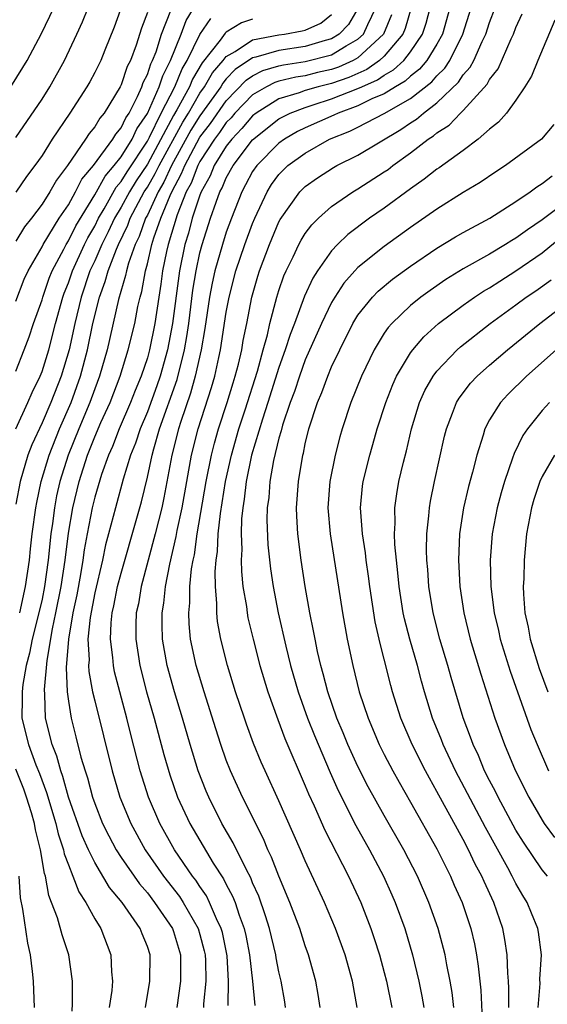
# Model space of a CAD drawing. Units: inches. Extents: x 2505000 to 2508000, y 1506000 to 1509000.
# Drawn here: x 2506651 to 2506691, y 1507003 to 1507078 of the extents above; entities that cross this region are included whole.
import ezdxf

# ---------------------------------------------------------------- set-up
doc = ezdxf.new("R2010")
doc.units = ezdxf.units.IN
doc.header["$MEASUREMENT"] = 0
doc.layers.add('LD25051506_2ft', color=121, linetype='Continuous')

msp = doc.modelspace()

# ---------------------------------------------------------------- linework, layer by layer
at = {"layer": 'LD25051506_2ft'}
for points, elevation in [([(2506659.71, 1507081), (2506658.475, 1507077.525), (2506657.769, 1507075.769), (2506657.455, 1507075), (2506657, 1507074.077), (2506656.622, 1507073.378), (2506656.407, 1507073), (2506655.108, 1507071), (2506653.775, 1507069), (2506653, 1507067.778), (2506652.451, 1507067), (2506651.819, 1507066.181), (2506651, 1507064.986)], 9020), ([(2506651, 1507051.383), (2506651.648, 1507053), (2506652.013, 1507053.987), (2506652.355, 1507055), (2506653, 1507056.803), (2506653.054, 1507057), (2506653.551, 1507058.449), (2506653.773, 1507059), (2506654.657, 1507060.657), (2506654.825, 1507061), (2506655, 1507061.271), (2506655.58, 1507062.42), (2506657, 1507064.771), (2506657.796, 1507066.204), (2506658.475, 1507067), (2506659, 1507067.668), (2506659.842, 1507069), (2506660.214, 1507069.787), (2506661, 1507070.966), (2506661.891, 1507073), (2506662.166, 1507073.834), (2506662.756, 1507075), (2506663.578, 1507077), (2506663.961, 1507078.039), (2506665, 1507079.742)], 9014), ([(2506650.633, 1507073), (2506651.545, 1507074.455), (2506651.874, 1507075), (2506652.961, 1507077.039), (2506653.899, 1507079)], 9024), ([(2506651, 1507069.141), (2506653, 1507072.058), (2506653.594, 1507073), (2506654.718, 1507075), (2506655.654, 1507077), (2506656.077, 1507077.923), (2506656.504, 1507079)], 9022), ([(2506651, 1507056.709), (2506651.641, 1507058.359), (2506651.938, 1507059), (2506653, 1507060.82), (2506653.088, 1507061), (2506654.312, 1507063), (2506655, 1507064.021), (2506655.55, 1507065), (2506656.035, 1507065.965), (2506656.902, 1507067), (2506658.373, 1507069), (2506658.603, 1507069.397), (2506659, 1507069.865), (2506659.364, 1507070.636), (2506659.607, 1507071), (2506660.251, 1507072.251), (2506660.582, 1507073), (2506660.688, 1507073.312), (2506661, 1507073.932), (2506661.265, 1507074.735), (2506661.399, 1507075), (2506661.66, 1507075.66), (2506662.087, 1507077), (2506662.786, 1507078.786)], 9016), ([(2506661, 1507078.628), (2506660.554, 1507077.446), (2506660.15, 1507076.15), (2506659.711, 1507075), (2506659.473, 1507074.527), (2506659, 1507073.135), (2506658.931, 1507073), (2506657.714, 1507071), (2506657.386, 1507070.614), (2506657, 1507069.948), (2506656.569, 1507069.432), (2506656.302, 1507069), (2506654.925, 1507067), (2506654.105, 1507065.895), (2506653.6, 1507065), (2506653, 1507064.063), (2506652.191, 1507063), (2506651.663, 1507062.337), (2506651, 1507061.251)], 9018), ([(2506651.302, 1507033), (2506651.747, 1507035), (2506652.04, 1507037), (2506652.122, 1507037.878), (2506652.253, 1507039), (2506652.522, 1507041), (2506652.596, 1507041.404), (2506652.945, 1507043), (2506653.531, 1507045), (2506654.325, 1507047), (2506655.204, 1507049), (2506655.925, 1507051), (2506656.442, 1507053), (2506656.858, 1507055), (2506657.363, 1507057), (2506657.805, 1507058.195), (2506658.015, 1507059), (2506658.647, 1507060.647), (2506658.801, 1507061), (2506659.519, 1507062.481), (2506659.703, 1507063), (2506660.762, 1507065), (2506661, 1507065.368), (2506661.607, 1507066.393), (2506661.89, 1507067), (2506663.69, 1507070.31), (2506664.121, 1507071), (2506665, 1507072.505), (2506665.348, 1507073), (2506665.952, 1507074.048), (2506666.763, 1507075), (2506667, 1507075.3), (2506667.672, 1507075.671), (2506669, 1507076.555), (2506671, 1507076.941), (2506671.431, 1507077), (2506672.761, 1507077.239), (2506673, 1507077.307), (2506674.169, 1507077.831), (2506675, 1507078.475)], 9008), ([(2506677, 1507078.938), (2506676.27, 1507077.73), (2506675.575, 1507077), (2506675, 1507076.645), (2506674.518, 1507076.518), (2506673, 1507076.055), (2506671, 1507075.763), (2506669.234, 1507075.233), (2506669, 1507075.189), (2506667.683, 1507074.317), (2506667, 1507073.588), (2506666.73, 1507073.27), (2506666.574, 1507073), (2506665, 1507070.779), (2506664.316, 1507069.684), (2506662.844, 1507067), (2506662.258, 1507065.742), (2506661.818, 1507065), (2506661, 1507063.241), (2506660.873, 1507063), (2506660.383, 1507061.617), (2506660.083, 1507061), (2506659.574, 1507059.574), (2506659.414, 1507059), (2506659.351, 1507058.648), (2506658.819, 1507056.819), (2506657.942, 1507053), (2506657.374, 1507051), (2506657, 1507050.031), (2506656.635, 1507049), (2506655.796, 1507047), (2506654.995, 1507045), (2506654.365, 1507043), (2506654.108, 1507041.892), (2506653.945, 1507041), (2506653.796, 1507039.796), (2506653.675, 1507039), (2506653.465, 1507037), (2506653.191, 1507035), (2506653, 1507034.045), (2506652.758, 1507033), (2506652.251, 1507031), (2506652.052, 1507029.948), (2506651.807, 1507029), (2506651.548, 1507027.548), (2506651.487, 1507027), (2506651.503, 1507026.498), (2506651.478, 1507025), (2506651.962, 1507023), (2506652.534, 1507021.465), (2506652.801, 1507020.801), (2506653.34, 1507019.339), (2506654.042, 1507017), (2506654.218, 1507016.219), (2506654.635, 1507015), (2506654.687, 1507014.687), (2506655, 1507013.841), (2506655.34, 1507013), (2506655.796, 1507011.796), (2506656.326, 1507011), (2506657, 1507009.753), (2506657.47, 1507009), (2506658.238, 1507007), (2506658.285, 1507005.715), (2506658.353, 1507005), (2506658.293, 1507004.293), (2506658.112, 1507003)], 9006), ([(2506660.86, 1507003), (2506661.196, 1507005), (2506661.213, 1507007), (2506661, 1507007.634), (2506660.606, 1507008.606), (2506660.466, 1507009), (2506659.076, 1507011), (2506658.129, 1507012.129), (2506657, 1507014.026), (2506656.525, 1507015), (2506656.053, 1507016.053), (2506655.019, 1507019), (2506654.577, 1507020.577), (2506654.419, 1507021), (2506654.118, 1507022.118), (2506653.765, 1507023), (2506653.272, 1507025), (2506653.21, 1507026.791), (2506653.176, 1507027.176), (2506653.384, 1507029.384), (2506653.797, 1507031.796), (2506654.056, 1507033), (2506654.452, 1507035), (2506654.749, 1507037), (2506655, 1507039.071), (2506655.329, 1507041), (2506655.817, 1507043), (2506656.459, 1507045), (2506657, 1507046.383), (2506657.471, 1507047.471), (2506658.164, 1507049), (2506658.934, 1507051), (2506659.544, 1507053), (2506660.038, 1507055), (2506660.283, 1507056.283), (2506660.447, 1507057), (2506660.575, 1507057.425), (2506660.854, 1507059), (2506661, 1507059.523), (2506661.353, 1507061), (2506661.502, 1507061.502), (2506662.023, 1507063), (2506662.727, 1507064.727), (2506662.854, 1507065), (2506663.604, 1507066.396), (2506663.838, 1507067), (2506665, 1507069.153), (2506665.788, 1507070.212), (2506667, 1507071.933), (2506668.5, 1507073.5), (2506669, 1507073.831), (2506669.777, 1507074.223), (2506671, 1507074.588), (2506671.332, 1507074.668), (2506673, 1507074.908), (2506675, 1507075.422), (2506676.104, 1507076.104), (2506677, 1507076.608), (2506677.422, 1507077), (2506677.739, 1507077.739), (2506678.364, 1507079)], 9004), ([(2506679.542, 1507078.458), (2506678.933, 1507077), (2506677, 1507075.205), (2506676.635, 1507075), (2506675.515, 1507074.485), (2506675, 1507074.309), (2506673.933, 1507074.067), (2506673, 1507073.831), (2506672.273, 1507073.727), (2506671, 1507073.417), (2506670.679, 1507073.321), (2506670.043, 1507073), (2506669, 1507072.391), (2506667.653, 1507071), (2506667.357, 1507070.643), (2506667, 1507070.27), (2506666.481, 1507069.519), (2506666.095, 1507069), (2506665, 1507067.302), (2506664.839, 1507067), (2506664.324, 1507065.675), (2506663.957, 1507065), (2506663.272, 1507063.272), (2506662.589, 1507061), (2506662.46, 1507060.46), (2506662.161, 1507059), (2506662.023, 1507057.977), (2506661.864, 1507057), (2506661.57, 1507055), (2506661.168, 1507053), (2506661, 1507052.394), (2506660.543, 1507051), (2506660.084, 1507049.916), (2506659.73, 1507049), (2506658.859, 1507047), (2506658.345, 1507045.655), (2506658.053, 1507045), (2506657.527, 1507043.527), (2506657, 1507041.787), (2506656.806, 1507041), (2506656.424, 1507039), (2506656.207, 1507037.793), (2506656.105, 1507037), (2506655.929, 1507035.929), (2506655.636, 1507034.364), (2506655.348, 1507033), (2506654.999, 1507030.999), (2506654.84, 1507028.84), (2506654.912, 1507027), (2506655, 1507026.304), (2506655.203, 1507025), (2506655.576, 1507023.576), (2506655.954, 1507022.046), (2506656.273, 1507021), (2506656.458, 1507020.458), (2506656.837, 1507019), (2506657, 1507018.526), (2506657.606, 1507017), (2506658.063, 1507016.063), (2506658.628, 1507015), (2506659, 1507014.419), (2506660.396, 1507012.397), (2506661, 1507011.714), (2506661.556, 1507011), (2506662.923, 1507009), (2506663, 1507008.788), (2506663.53, 1507007), (2506663.524, 1507005), (2506663.252, 1507003)], 9002), ([(2506681.05, 1507079), (2506680.577, 1507077.423), (2506680.401, 1507077), (2506679, 1507075.32), (2506678.648, 1507075), (2506677.684, 1507074.316), (2506676.3, 1507073.7), (2506675, 1507073.254), (2506673.972, 1507073), (2506673, 1507072.708), (2506672.534, 1507072.534), (2506671, 1507072.076), (2506669.262, 1507071), (2506669, 1507070.792), (2506668.188, 1507069.812), (2506667.409, 1507069), (2506667, 1507068.472), (2506666.089, 1507067), (2506665.771, 1507066.229), (2506665.09, 1507065), (2506665, 1507064.764), (2506664.416, 1507063), (2506664.125, 1507061.875), (2506663.857, 1507061), (2506663.442, 1507059), (2506663.381, 1507058.619), (2506662.916, 1507055), (2506662.526, 1507053), (2506661.977, 1507051), (2506661.726, 1507050.274), (2506661, 1507048.295), (2506660.444, 1507047), (2506660.089, 1507045.911), (2506659.724, 1507045), (2506659.175, 1507043.175), (2506658.582, 1507041), (2506658.062, 1507039), (2506657.829, 1507038.171), (2506657.584, 1507037), (2506657, 1507034.535), (2506656.652, 1507032.652), (2506656.49, 1507031), (2506656.569, 1507029.431), (2506656.534, 1507029), (2506656.552, 1507028.552), (2506656.843, 1507027), (2506657, 1507026.309), (2506658.327, 1507021), (2506658.916, 1507019), (2506659.737, 1507017), (2506660.837, 1507015), (2506662.231, 1507013), (2506663.444, 1507011.444), (2506663.729, 1507011), (2506664.872, 1507009), (2506665, 1507008.564), (2506665.326, 1507007.326), (2506665.395, 1507007), (2506665.416, 1507006.584), (2506665.434, 1507005), (2506665.276, 1507003.276), (2506665.272, 1507003)], 9000), ([(2506667.152, 1507003.152), (2506667.176, 1507005), (2506667.071, 1507006.929), (2506666.698, 1507008.698), (2506666.619, 1507009), (2506666.264, 1507009.736), (2506665.732, 1507011), (2506665.489, 1507011.489), (2506665, 1507012.199), (2506664.687, 1507012.687), (2506664.443, 1507013), (2506663.074, 1507015), (2506661.949, 1507017), (2506661.087, 1507019), (2506660.454, 1507021), (2506659.751, 1507023.751), (2506659.448, 1507025), (2506658.511, 1507028.511), (2506658.418, 1507029), (2506658.377, 1507029.623), (2506658.195, 1507031), (2506658.249, 1507032.249), (2506658.332, 1507033), (2506658.457, 1507033.543), (2506658.733, 1507035), (2506659, 1507036.031), (2506660.201, 1507040.201), (2506660.548, 1507041.452), (2506661, 1507043.317), (2506661.358, 1507045), (2506661.483, 1507045.483), (2506661.931, 1507047), (2506663.257, 1507050.742), (2506663.818, 1507053), (2506663.998, 1507054.002), (2506664.143, 1507055), (2506664.466, 1507057.534), (2506664.703, 1507059), (2506665, 1507060.37), (2506665.166, 1507061), (2506665.805, 1507063), (2506666.219, 1507064.22), (2506666.519, 1507065), (2506666.69, 1507065.31), (2506667, 1507066.061), (2506667.515, 1507067), (2506669, 1507068.951), (2506671, 1507070.552), (2506671.282, 1507070.718), (2506671.858, 1507071), (2506673, 1507071.426), (2506673.609, 1507071.61), (2506675, 1507072.067), (2506677, 1507072.856), (2506677.289, 1507073), (2506678.484, 1507073.516), (2506679, 1507073.881), (2506679.712, 1507074.288), (2506680.482, 1507075), (2506681, 1507075.651), (2506681.894, 1507077), (2506682.171, 1507077.829), (2506682.487, 1507079)], 8998), ([(2506683.992, 1507079), (2506683.417, 1507077), (2506683, 1507076.241), (2506682.241, 1507075), (2506681.675, 1507074.325), (2506681, 1507073.803), (2506680.583, 1507073.417), (2506679.853, 1507073), (2506679, 1507072.466), (2506678.067, 1507072.067), (2506677, 1507071.537), (2506675.49, 1507071), (2506675.162, 1507070.838), (2506673, 1507069.876), (2506672.412, 1507069.588), (2506671.411, 1507069), (2506671, 1507068.703), (2506669.306, 1507067), (2506669, 1507066.542), (2506668.469, 1507065.531), (2506668.171, 1507065), (2506667.384, 1507063), (2506667, 1507061.95), (2506666.699, 1507061), (2506666.132, 1507059), (2506665.929, 1507058.071), (2506665.731, 1507057), (2506665.374, 1507054.626), (2506665.086, 1507053), (2506664.646, 1507051), (2506664.291, 1507049.709), (2506663.54, 1507047.54), (2506663.375, 1507047), (2506662.867, 1507045), (2506662.252, 1507041.748), (2506662.092, 1507041), (2506661.604, 1507039), (2506660.532, 1507035), (2506660.317, 1507033.683), (2506660.164, 1507033), (2506660.124, 1507032.124), (2506660.114, 1507031), (2506660.427, 1507029), (2506660.948, 1507027), (2506661.516, 1507025), (2506662.249, 1507022.249), (2506662.7, 1507020.7), (2506663.299, 1507019), (2506664.238, 1507017), (2506666.009, 1507013.991), (2506666.783, 1507012.784), (2506667, 1507012.348), (2506667.477, 1507011.477), (2506667.661, 1507011), (2506667.974, 1507010.026), (2506668.364, 1507009), (2506668.48, 1507008.48), (2506668.77, 1507007), (2506668.99, 1507005.01), (2506669.157, 1507003.157)], 8996), ([(2506671.506, 1507003), (2506671.436, 1507003.436), (2506671.172, 1507005), (2506671, 1507005.728), (2506670.79, 1507006.79), (2506670.762, 1507007), (2506670.277, 1507009), (2506669.978, 1507009.978), (2506669.46, 1507011.46), (2506669, 1507012.488), (2506668.858, 1507012.857), (2506668.522, 1507013.478), (2506667.528, 1507015.528), (2506666.671, 1507017), (2506665.663, 1507019), (2506665.464, 1507019.464), (2506664.86, 1507021), (2506664.242, 1507023), (2506663.659, 1507025), (2506663.053, 1507027), (2506662.506, 1507029), (2506662.151, 1507031), (2506662.114, 1507032.114), (2506662.122, 1507033), (2506662.254, 1507033.746), (2506662.374, 1507035), (2506662.699, 1507036.7), (2506663.196, 1507038.804), (2506663.268, 1507039.268), (2506663.636, 1507041), (2506664.366, 1507045), (2506664.852, 1507047), (2506665.865, 1507050.135), (2506666.12, 1507051), (2506666.425, 1507052.426), (2506666.565, 1507053), (2506667, 1507055.871), (2506667.206, 1507057), (2506667.721, 1507059), (2506668.404, 1507061), (2506669, 1507062.6), (2506669.167, 1507063), (2506670.093, 1507065), (2506670.443, 1507065.558), (2506671, 1507066.317), (2506671.332, 1507066.668), (2506671.685, 1507067), (2506673, 1507067.955), (2506674.826, 1507069), (2506676.388, 1507069.612), (2506677, 1507069.914), (2506679, 1507070.954), (2506681, 1507072.106), (2506682.62, 1507073.38), (2506683, 1507073.833), (2506683.594, 1507074.406), (2506683.976, 1507075), (2506684.976, 1507077), (2506685.606, 1507079)], 8994), ([(2506674.142, 1507003), (2506673.988, 1507003.988), (2506673.81, 1507005), (2506673.254, 1507007), (2506673, 1507007.697), (2506672.581, 1507009), (2506671.826, 1507011), (2506671, 1507012.978), (2506670.439, 1507014.439), (2506670.159, 1507015), (2506669.817, 1507015.817), (2506668.222, 1507019), (2506667.313, 1507021), (2506667, 1507021.805), (2506666.578, 1507023), (2506666.192, 1507024.192), (2506665.307, 1507027), (2506664.711, 1507029), (2506664.286, 1507031), (2506664.168, 1507032.168), (2506664.14, 1507033), (2506664.223, 1507033.777), (2506664.239, 1507035), (2506664.363, 1507036.363), (2506664.476, 1507037), (2506664.574, 1507037.425), (2506664.781, 1507039), (2506665.475, 1507043), (2506665.872, 1507045), (2506666.093, 1507045.907), (2506666.408, 1507047), (2506667.064, 1507049), (2506667.509, 1507050.491), (2506667.678, 1507051), (2506667.916, 1507051.916), (2506668.168, 1507053), (2506668.288, 1507053.712), (2506668.556, 1507055), (2506668.946, 1507057), (2506669.395, 1507058.605), (2506669.517, 1507059), (2506670.271, 1507061), (2506671, 1507062.725), (2506671.095, 1507062.905), (2506672.581, 1507065), (2506673, 1507065.417), (2506673.932, 1507066.068), (2506675.14, 1507066.86), (2506675.389, 1507067), (2506677, 1507067.807), (2506680.265, 1507069.735), (2506681, 1507070.253), (2506681.456, 1507070.544), (2506681.971, 1507071), (2506683, 1507071.771), (2506684.649, 1507073.35), (2506685, 1507073.896), (2506685.525, 1507074.474), (2506685.797, 1507075), (2506686.436, 1507076.436), (2506686.719, 1507077), (2506687, 1507077.884), (2506687.427, 1507079)], 8992), ([(2506676.943, 1507003), (2506676.58, 1507005), (2506676.022, 1507007), (2506675.303, 1507009), (2506674.45, 1507011), (2506673, 1507014.16), (2506672.642, 1507015), (2506671, 1507018.712), (2506669.948, 1507021), (2506669.657, 1507021.657), (2506669.075, 1507023.075), (2506668.532, 1507024.532), (2506668.374, 1507025), (2506667.709, 1507027), (2506667.098, 1507029), (2506666.59, 1507031), (2506666.34, 1507032.34), (2506666.273, 1507033), (2506666.284, 1507033.716), (2506666.173, 1507035), (2506666.157, 1507036.157), (2506666.23, 1507037), (2506666.33, 1507037.67), (2506666.388, 1507039), (2506666.552, 1507040.553), (2506666.948, 1507043), (2506667.389, 1507045), (2506667.953, 1507047), (2506668.434, 1507048.435), (2506669.38, 1507051.38), (2506669.809, 1507053), (2506670.126, 1507054.126), (2506670.315, 1507055), (2506670.845, 1507057), (2506671, 1507057.509), (2506671.372, 1507058.628), (2506671.54, 1507059), (2506672.075, 1507060.075), (2506672.505, 1507061), (2506672.676, 1507061.324), (2506673, 1507061.834), (2506673.495, 1507062.505), (2506674.005, 1507063), (2506675, 1507063.886), (2506676.6, 1507065), (2506677, 1507065.238), (2506679, 1507066.519), (2506679.285, 1507066.715), (2506679.648, 1507067), (2506681, 1507067.963), (2506682.341, 1507069), (2506682.744, 1507069.256), (2506683, 1507069.483), (2506683.921, 1507070.079), (2506684.802, 1507071), (2506685, 1507071.186), (2506686.81, 1507073.19), (2506687, 1507073.559), (2506687.643, 1507074.357), (2506688.637, 1507076.637), (2506688.817, 1507077), (2506689, 1507077.502), (2506689.466, 1507078.534)], 8990), ([(2506651, 1507046.994), (2506651.916, 1507049), (2506652.239, 1507049.761), (2506652.855, 1507051), (2506653, 1507051.36), (2506653.508, 1507053), (2506654.019, 1507055), (2506654.577, 1507057), (2506654.685, 1507057.315), (2506655, 1507058.099), (2506655.306, 1507059), (2506656.22, 1507061), (2506656.481, 1507061.518), (2506657, 1507062.406), (2506657.296, 1507063), (2506657.713, 1507063.713), (2506658.633, 1507065.367), (2506659, 1507065.796), (2506659.461, 1507066.539), (2506661, 1507068.87), (2506661.153, 1507069.153), (2506662.062, 1507071), (2506663.083, 1507073), (2506663.647, 1507074.353), (2506664.028, 1507075), (2506665, 1507076.973), (2506665.816, 1507078.184)], 9012), ([(2506669, 1507078.124), (2506668.147, 1507077.853), (2506667, 1507077.139), (2506666.925, 1507077.075), (2506666.536, 1507076.536), (2506665.174, 1507074.826), (2506664.436, 1507073.564), (2506664.2, 1507073), (2506663.25, 1507071.25), (2506663, 1507070.819), (2506661, 1507067.117), (2506660.157, 1507065.843), (2506659.634, 1507065), (2506659, 1507063.831), (2506658.513, 1507063), (2506658.036, 1507061.964), (2506657.537, 1507061), (2506657, 1507059.77), (2506656.644, 1507059), (2506655.975, 1507057), (2506655.486, 1507055), (2506655.049, 1507053), (2506654.457, 1507051), (2506653.671, 1507049), (2506653, 1507047.438), (2506652.223, 1507045.777), (2506651.929, 1507045), (2506651.329, 1507043), (2506651, 1507041.266)], 9010), ([(2506691.945, 1507078.055), (2506690.656, 1507075), (2506690.191, 1507073.809), (2506689.674, 1507073), (2506689, 1507071.974), (2506688.278, 1507071), (2506687.689, 1507070.311), (2506687, 1507069.766), (2506686.141, 1507069), (2506685, 1507068.148), (2506683.169, 1507066.831), (2506683, 1507066.726), (2506682.042, 1507065.958), (2506681, 1507065.244), (2506679, 1507063.776), (2506677.878, 1507063), (2506676.233, 1507061.767), (2506675.454, 1507061), (2506675, 1507060.52), (2506673.925, 1507059), (2506673.563, 1507058.437), (2506672.934, 1507057.066), (2506672.174, 1507055), (2506671.843, 1507054.157), (2506671.482, 1507053), (2506671, 1507051.648), (2506670.166, 1507049), (2506669.739, 1507047.739), (2506668.922, 1507045), (2506668.515, 1507043), (2506668.365, 1507041.635), (2506668.253, 1507041), (2506668.161, 1507040.161), (2506668.129, 1507039), (2506668.176, 1507037.824), (2506668.132, 1507037), (2506668.144, 1507036.144), (2506668.266, 1507035), (2506668.523, 1507033.477), (2506668.572, 1507033), (2506668.639, 1507032.639), (2506669.038, 1507031), (2506669.557, 1507029), (2506670.146, 1507027), (2506670.901, 1507024.901), (2506671.456, 1507023.456), (2506673, 1507019.846), (2506673.244, 1507019.244), (2506673.667, 1507018.333), (2506674.485, 1507016.485), (2506676.272, 1507013), (2506677.209, 1507011), (2506677.988, 1507009), (2506678.244, 1507008.244), (2506678.64, 1507007), (2506679, 1507005.657), (2506679.17, 1507005), (2506679.58, 1507003)], 8988), ([(2506691.884, 1507070.116), (2506690.938, 1507069), (2506688.212, 1507067), (2506687.474, 1507066.526), (2506686.282, 1507065.718), (2506685, 1507064.952), (2506683, 1507063.698), (2506681, 1507062.299), (2506679, 1507060.858), (2506677, 1507059.251), (2506676.761, 1507059), (2506675.939, 1507058.061), (2506675.239, 1507057), (2506675, 1507056.592), (2506674.236, 1507055), (2506673, 1507052.232), (2506672.548, 1507051), (2506672.172, 1507049.828), (2506671.855, 1507049), (2506671.272, 1507047.272), (2506671.164, 1507046.836), (2506671, 1507046.294), (2506670.591, 1507044.591), (2506670.317, 1507043), (2506670.225, 1507041.775), (2506670.115, 1507041), (2506670.087, 1507040.087), (2506670.164, 1507038.164), (2506670.364, 1507036.364), (2506670.564, 1507035), (2506670.948, 1507033), (2506671.527, 1507030.473), (2506671.888, 1507029), (2506672.455, 1507027), (2506673.176, 1507025), (2506673.695, 1507023.695), (2506674.882, 1507020.882), (2506675.499, 1507019.499), (2506676.848, 1507016.848), (2506677.883, 1507015), (2506678.935, 1507013), (2506679.57, 1507011.57), (2506679.817, 1507011), (2506680.549, 1507009), (2506681.147, 1507007), (2506681.62, 1507005), (2506681.857, 1507003.857), (2506682.006, 1507003)], 8986), ([(2506684.275, 1507003), (2506684.145, 1507004.145), (2506683.998, 1507005), (2506683.745, 1507006.255), (2506683.624, 1507007), (2506683.503, 1507007.503), (2506683.089, 1507009), (2506682.378, 1507011), (2506681.514, 1507013), (2506680.488, 1507015), (2506679, 1507017.612), (2506677.787, 1507019.787), (2506677, 1507021.328), (2506676.238, 1507023), (2506675.883, 1507023.883), (2506675.408, 1507025), (2506674.71, 1507027), (2506674.365, 1507028.365), (2506674.181, 1507029), (2506673.937, 1507030.063), (2506673.745, 1507031), (2506673.634, 1507031.634), (2506673.342, 1507033), (2506672.992, 1507035), (2506672.692, 1507037), (2506672.429, 1507039), (2506672.345, 1507040.345), (2506672.321, 1507041), (2506672.474, 1507043), (2506672.813, 1507045), (2506672.857, 1507045.143), (2506673, 1507045.864), (2506673.275, 1507047), (2506673.919, 1507049), (2506674.245, 1507049.755), (2506674.7, 1507051), (2506675, 1507051.698), (2506675.615, 1507053), (2506676.619, 1507055), (2506677, 1507055.622), (2506678.105, 1507057), (2506678.542, 1507057.458), (2506679.634, 1507058.366), (2506681, 1507059.359), (2506683, 1507060.721), (2506684.422, 1507061.578), (2506685, 1507061.909), (2506687.027, 1507063), (2506689, 1507064.267), (2506690.074, 1507065), (2506690.601, 1507065.399), (2506691, 1507065.635), (2506691.764, 1507066.236)], 8984), ([(2506693, 1507064.371), (2506691, 1507062.876), (2506689.875, 1507062.125), (2506689, 1507061.486), (2506688.689, 1507061.311), (2506688.211, 1507061), (2506687, 1507060.277), (2506685, 1507059.143), (2506683.666, 1507058.334), (2506682.482, 1507057.518), (2506681.787, 1507057), (2506681, 1507056.359), (2506679.567, 1507055), (2506679.299, 1507054.701), (2506679, 1507054.255), (2506678.227, 1507053), (2506677.264, 1507051), (2506676.461, 1507049), (2506675.802, 1507047), (2506675.624, 1507046.376), (2506675.274, 1507045), (2506674.873, 1507043), (2506674.721, 1507041), (2506674.879, 1507039), (2506675.816, 1507033), (2506676.182, 1507031), (2506676.604, 1507029), (2506677.101, 1507027), (2506677.766, 1507025), (2506678.619, 1507023), (2506679, 1507022.243), (2506679.65, 1507021), (2506680.131, 1507020.132), (2506681, 1507018.626), (2506683, 1507015.079), (2506684.035, 1507013), (2506684.318, 1507012.318), (2506684.909, 1507011), (2506685.578, 1507009), (2506685.85, 1507007.85), (2506686.011, 1507007), (2506686.144, 1507006.144), (2506686.325, 1507004.325), (2506686.466, 1507001.534)], 8982), ([(2506688.463, 1507003), (2506688.469, 1507004.469), (2506688.441, 1507005), (2506688.385, 1507005.615), (2506688.344, 1507007), (2506688.168, 1507008.168), (2506688.002, 1507009), (2506687.32, 1507011), (2506686.578, 1507012.578), (2506686.405, 1507013), (2506685.914, 1507013.914), (2506685.404, 1507015), (2506685, 1507015.768), (2506684.552, 1507016.552), (2506683, 1507019.43), (2506682.428, 1507020.428), (2506682.122, 1507021), (2506681.109, 1507023), (2506680.249, 1507025), (2506679.625, 1507027), (2506679.49, 1507027.49), (2506679, 1507029.481), (2506678.685, 1507030.685), (2506678.315, 1507032.314), (2506677.892, 1507035), (2506677.797, 1507035.797), (2506677.622, 1507037), (2506677.566, 1507037.566), (2506677.338, 1507039), (2506677.331, 1507039.331), (2506677.194, 1507041), (2506677.357, 1507042.643), (2506677.407, 1507043), (2506677.898, 1507045), (2506678.247, 1507046.247), (2506678.463, 1507047), (2506679.108, 1507049), (2506679.643, 1507050.357), (2506679.941, 1507051), (2506681, 1507052.775), (2506681.161, 1507053), (2506682.008, 1507053.992), (2506683.123, 1507055), (2506685, 1507056.404), (2506685.852, 1507057), (2506686.546, 1507057.454), (2506687, 1507057.717), (2506687.773, 1507058.227), (2506689, 1507059.002), (2506691, 1507060.359), (2506692.45, 1507061.55)], 8980), ([(2506690.685, 1507003), (2506690.834, 1507004.834), (2506690.829, 1507005.171), (2506690.94, 1507007), (2506690.726, 1507008.726), (2506690.676, 1507009), (2506690.18, 1507010.18), (2506689.855, 1507011), (2506689.52, 1507011.52), (2506689, 1507012.43), (2506688.717, 1507013), (2506688.387, 1507013.613), (2506686.686, 1507016.686), (2506684.403, 1507021), (2506683.464, 1507023), (2506683.342, 1507023.342), (2506682.67, 1507025), (2506682.056, 1507027), (2506681.822, 1507027.822), (2506681.52, 1507029), (2506680.949, 1507031), (2506680.543, 1507032.543), (2506680.445, 1507033), (2506680.122, 1507035), (2506680.035, 1507036.035), (2506679.918, 1507037), (2506679.801, 1507038.199), (2506679.775, 1507039), (2506679.822, 1507039.822), (2506679.796, 1507041), (2506679.943, 1507042.057), (2506680.115, 1507043), (2506680.462, 1507044.462), (2506680.684, 1507045.316), (2506681.071, 1507047), (2506681.685, 1507049), (2506682.093, 1507049.906), (2506682.719, 1507051), (2506683, 1507051.374), (2506684.546, 1507053), (2506684.781, 1507053.219), (2506687.042, 1507055), (2506689, 1507056.414), (2506689.788, 1507057), (2506690.51, 1507057.49), (2506691.679, 1507058.321)], 8978), ([(2506691.39, 1507013), (2506691, 1507013.471), (2506689.569, 1507015.569), (2506689, 1507016.481), (2506687.64, 1507019), (2506687.438, 1507019.438), (2506687, 1507020.252), (2506686.623, 1507021), (2506686.15, 1507022.15), (2506685.745, 1507023), (2506685.557, 1507023.557), (2506685, 1507025.034), (2506684.084, 1507028.084), (2506683.829, 1507029), (2506683.233, 1507031), (2506682.717, 1507033), (2506682.395, 1507035), (2506682.307, 1507036.307), (2506682.244, 1507037), (2506682.219, 1507037.781), (2506682.234, 1507039), (2506682.39, 1507040.39), (2506682.427, 1507041), (2506682.512, 1507041.488), (2506682.827, 1507043), (2506683.576, 1507046.424), (2506683.72, 1507047), (2506684.193, 1507048.193), (2506684.483, 1507049), (2506684.677, 1507049.323), (2506685.546, 1507050.454), (2506686.064, 1507051), (2506687, 1507051.827), (2506688.366, 1507053), (2506690.81, 1507055), (2506693, 1507056.667)], 8976), ([(2506692.053, 1507053), (2506689.81, 1507051), (2506688.391, 1507049.609), (2506687.833, 1507049), (2506687, 1507047.665), (2506686.648, 1507047), (2506686.518, 1507046.518), (2506686.019, 1507045), (2506685.699, 1507043.699), (2506685.393, 1507042.607), (2506685.025, 1507041), (2506684.718, 1507039), (2506684.641, 1507037), (2506684.746, 1507035), (2506685.038, 1507033), (2506685.527, 1507031), (2506686.336, 1507028.336), (2506687.411, 1507025), (2506688.132, 1507023), (2506688.953, 1507021.047), (2506689.975, 1507019), (2506691, 1507017.236), (2506691.154, 1507017), (2506691.938, 1507015.938)], 8974), ([(2506691.564, 1507049), (2506691, 1507048.388), (2506689.879, 1507047), (2506689.52, 1507046.48), (2506688.87, 1507045.13), (2506688.751, 1507044.751), (2506688.133, 1507043), (2506687.877, 1507042.123), (2506687.582, 1507041), (2506687.206, 1507039), (2506687.049, 1507037), (2506687.094, 1507035), (2506687.342, 1507033), (2506687.668, 1507031.668), (2506687.812, 1507031), (2506688.568, 1507028.568), (2506690.138, 1507024.138), (2506690.607, 1507023), (2506691.478, 1507021)], 8972), ([(2506691.935, 1507045), (2506691, 1507043.369), (2506690.829, 1507043), (2506690.366, 1507041.634), (2506690.178, 1507041), (2506689.81, 1507039), (2506689.63, 1507037), (2506689.602, 1507035.602), (2506689.559, 1507035), (2506689.564, 1507034.436), (2506689.682, 1507033), (2506689.926, 1507031.926), (2506690.081, 1507031), (2506690.769, 1507028.769), (2506691.423, 1507027)], 8970), ([(2506655.277, 1507002.723), (2506655.312, 1507003.313), (2506655.325, 1507005), (2506655.038, 1507007), (2506654.52, 1507008.52), (2506654.172, 1507009.829), (2506653.731, 1507011), (2506653.515, 1507011.515), (2506653.259, 1507013), (2506653.189, 1507013.189), (2506652.889, 1507015), (2506652.507, 1507016.506), (2506652.427, 1507017), (2506652.192, 1507017.808), (2506651.825, 1507019), (2506651.608, 1507019.608), (2506651, 1507021.132)], 9008), ([(2506651.246, 1507013), (2506651.335, 1507011.335), (2506651.51, 1507010.49), (2506651.885, 1507007.885), (2506652.09, 1507007), (2506652.25, 1507005.75), (2506652.32, 1507005), (2506652.406, 1507003)], 9010)]:
    msp.add_lwpolyline(points, dxfattribs=dict(at, elevation=elevation))

doc.saveas('drawing.dxf')
